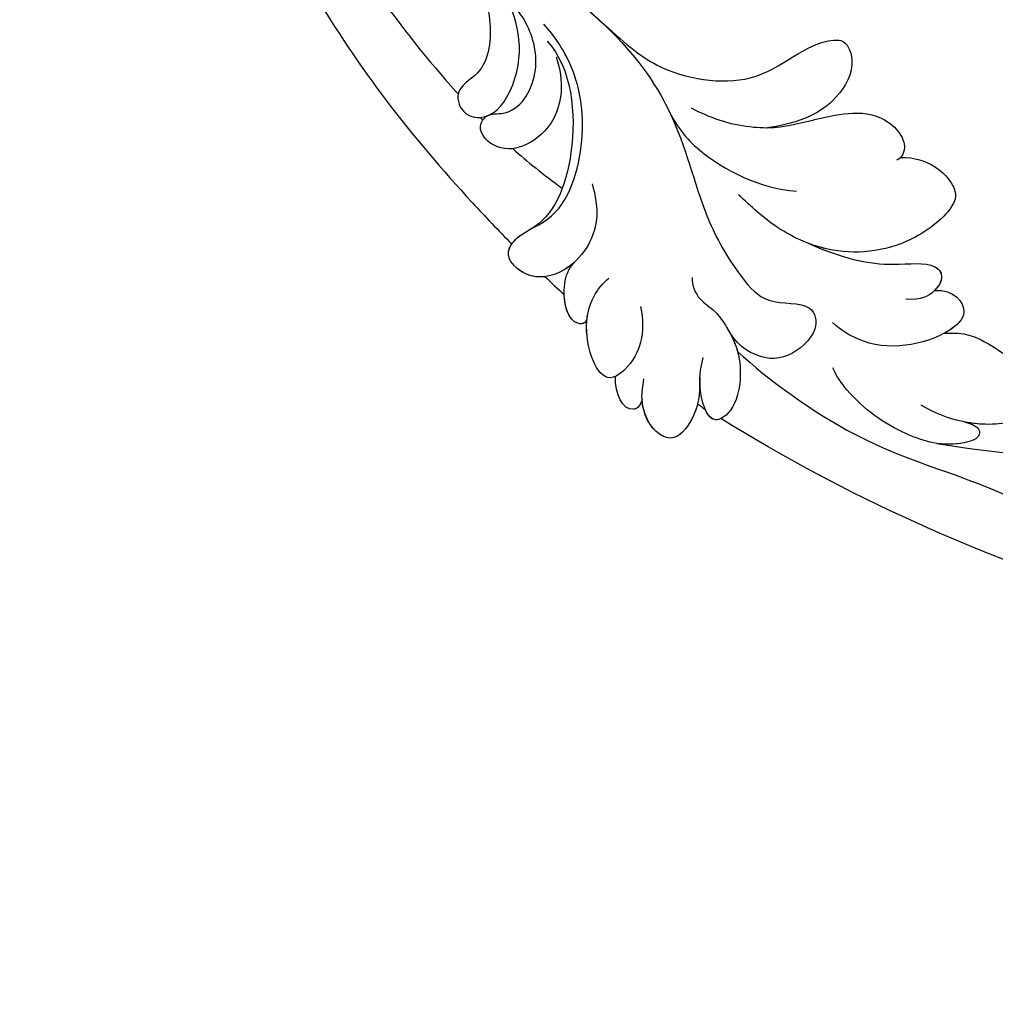
# Model space of a CAD drawing. Units: millimetres. Extents: x 2545 to 5065, y 1156 to 2938.
# Drawn here: x 3337 to 3402, y 1540 to 1606 of the extents above; entities that cross this region are included whole.
import ezdxf

# ---------------------------------------------------------------- set-up
doc = ezdxf.new("R2010")
doc.units = ezdxf.units.MM
doc.linetypes.add('HIDDEN', pattern=[9.525, 6.35, -3.175])
doc.layers.add('A-04.尺寸標註', color=4, linetype='Continuous')
doc.layers.add('H-08.木作(細線)', color=8, linetype='Continuous')
doc.styles.add('新細明體', font='txt')
doc.dimstyles.new('6', dxfattribs={"dimtxt": 15, "dimasz": 4.5, "dimexe": 3, "dimexo": 3, "dimgap": 1.8, "dimtad": 2, "dimdec": 0, "dimtxsty": '新細明體', "dimblk": 'ARCHTICK', "dimcen": 5, "dimclrd": 8, "dimclre": 8, "dimclrt": 4, "dimadec": 0, "dimazin": 0, "dimtfac": 1, "dimtdec": 0, "dimtix": 1, "dimtmove": 2, "dimatfit": 3, "dimldrblk": 'OPEN90', "dimfxl": 1.25, "dimlwd": 9, "dimlwe": 9, "dimarcsym": 0})

# ---------------------------------------------------------------- blocks, each defined once
blk = doc.blocks.new('SE-21118L-d')
at = {"layer": 'H-08.木作(細線)'}
blk.add_arc((64.58, 10.794), 113.337, 147.40444, 162.19387, dxfattribs=at)
for points, knots in [([(-33.453, 56.023), (-30.231, 59.79), (-26.759, 62.938), (-22.124, 70.578), (-18.871, 76.299), (-18.472, 80.162), (-19.181, 81.291), (-19.912, 81.263), (-20.103, 80.877)], [0, 0, 0, 0, 9.108071, 15.582814, 23.772958, 26.064264, 27.034522, 27.971013, 27.971013, 27.971013, 27.971013]), ([(-33.453, 56.023), (-30.231, 59.79), (-26.759, 62.938), (-22.124, 70.578), (-18.871, 76.299), (-18.472, 80.162), (-19.181, 81.291), (-19.912, 81.263), (-20.103, 80.877)], [0, 0, 0, 0, 9.108071, 15.582814, 23.772958, 26.064264, 27.034522, 27.971013, 27.971013, 27.971013, 27.971013]), ([(-39.588, 42.769), (-39.254, 45.538), (-37.217, 53.948), (-33.022, 59.242), (-31.07, 64.135), (-30.816, 64.945)], [0, 0, 0, 0, 9.008837, 21.201771, 23.552228, 23.552228, 23.552228, 23.552228]), ([(-28.311, 50.768), (-27.197, 51.586), (-26.136, 53.908), (-25.861, 56.087), (-25.949, 58.689), (-28.437, 58.344), (-30.242, 57.318), (-31.9, 55.44), (-32.584, 53.409)], [0, 0, 0, 0, 1.718314, 5.662553, 7.730922, 9.214133, 11.061414, 15.769614, 15.769614, 15.769614, 15.769614]), ([(-28.311, 50.768), (-27.197, 51.586), (-26.136, 53.908), (-25.861, 56.087), (-25.949, 58.689), (-28.437, 58.344), (-29.652, 57.654), (-30.601, 56.779), (-31.07, 56.198)], [0, 0, 0, 0, 1.718314, 5.662553, 7.730922, 9.214133, 11.061414, 13.141521, 13.141521, 13.141521, 13.141521]), ([(-28.311, 50.768), (-27.197, 51.586), (-26.136, 53.908), (-25.861, 56.087), (-25.937, 58.342), (-26.79, 58.474), (-26.967, 58.48)], [0, 0, 0, 0, 1.718314, 5.662553, 7.730922, 8.214233, 8.214233, 8.214233, 8.214233]), ([(-31.118, 56.123), (-30.923, 56.428), (-30.563, 56.964), (-31.01, 57.66), (-33.105, 56.793), (-34.986, 53.923), (-35.809, 50.679), (-35.654, 48.331), (-35.458, 47.713)], [0, 0, 0, 0, 0.963197, 1.38347, 2.537452, 6.248201, 11.19644, 12.734515, 12.734515, 12.734515, 12.734515]), ([(-31.118, 56.123), (-30.923, 56.428), (-30.563, 56.964), (-31.01, 57.66), (-32.29, 57.13), (-33.072, 56.461), (-33.453, 56.023)], [0, 0, 0, 0, 0.963197, 1.38347, 2.537452, 4.193108, 4.193108, 4.193108, 4.193108]), ([(-26.963, 48.175), (-25.916, 48.947), (-25.964, 50.866), (-28.297, 50.956), (-31.062, 49.797), (-32.836, 47.911), (-33.405, 46.216), (-33.51, 45.389)], [0, 0, 0, 0, 2.484399, 4.331231, 7.33133, 10.609686, 12.310186, 12.310186, 12.310186, 12.310186]), ([(-26.963, 48.175), (-25.916, 48.947), (-25.964, 50.866), (-27.461, 50.923), (-28.189, 50.793), (-28.311, 50.768)], [0, 0, 0, 0, 2.484399, 4.331231, 4.702571, 4.702571, 4.702571, 4.702571]), ([(-26.963, 48.175), (-25.916, 48.947), (-25.964, 50.866), (-27.461, 50.923), (-28.189, 50.793), (-28.311, 50.768)], [0, 0, 0, 0, 2.484399, 4.331231, 4.702571, 4.702571, 4.702571, 4.702571]), ([(-31.328, 40.33), (-30.173, 42.682), (-28.508, 44.894), (-25.965, 46.44), (-25.766, 47.686), (-26.567, 48.341), (-28.088, 48.111), (-28.782, 47.374)], [0, 0, 0, 0, 4.581393, 7.586068, 8.358379, 9.797317, 10.781913, 10.781913, 10.781913, 10.781913]), ([(-31.328, 40.33), (-30.173, 42.682), (-28.508, 44.894), (-25.965, 46.44), (-25.767, 47.68), (-26.306, 48.127), (-26.963, 48.175)], [0, 0, 0, 0, 4.581393, 7.586068, 8.358379, 9.768727, 9.768727, 9.768727, 9.768727]), ([(-31.328, 40.33), (-30.173, 42.682), (-28.508, 44.894), (-25.965, 46.44), (-25.767, 47.68), (-26.306, 48.127), (-26.963, 48.175)], [0, 0, 0, 0, 4.581393, 7.586068, 8.358379, 9.768727, 9.768727, 9.768727, 9.768727]), ([(-38.706, 37.049), (-39.065, 37.466), (-39.377, 38.386), (-38.921, 39.704), (-39.139, 41.571), (-39.735, 43.637), (-42.108, 45.827), (-44.261, 45.186), (-43.094, 42.688), (-42.056, 41.93), (-41.598, 41.596)], [0, 0, 0, 0, 1.513564, 2.748383, 3.888848, 6.165699, 10.01522, 10.589214, 12.94021, 14.79458, 14.79458, 14.79458, 14.79458]), ([(-39.137, 41.292), (-39.269, 42.014), (-39.808, 43.705), (-42.108, 45.827), (-44.261, 45.186), (-43.493, 43.543), (-42.862, 42.738), (-42.808, 42.673)], [4.096928, 4.096928, 4.096928, 4.096928, 6.165699, 10.01522, 10.589214, 12.94021, 13.158402, 13.158402, 13.158402, 13.158402]), ([(-43.458, 45.409), (-43.524, 45.382), (-43.862, 45.189), (-43.857, 44.735), (-43.728, 44.313)], [10.353693, 10.353693, 10.353693, 10.353693, 10.589214, 11.690019, 11.690019, 11.690019, 11.690019]), ([(-32.348, -11.476), (-33.473, -9.665), (-35.157, -4.986), (-35.249, 3.004), (-34.4, 11.142), (-31.711, 20.156), (-32.382, 28.391), (-35.432, 34.049), (-36.207, 38.421), (-36.205, 41.758), (-33.547, 43.384), (-34.62, 45.383), (-37.644, 45.359), (-38.941, 43.828), (-39.331, 42.322), (-39.107, 41.117)], [0, 0, 0, 0, 6.477567, 14.633031, 23.14272, 33.184688, 40.043546, 47.31489, 51.538284, 53.678294, 56.137914, 57.796827, 60.103772, 62.815178, 65.062576, 65.062576, 65.062576, 65.062576]), ([(-32.348, -11.476), (-33.473, -9.665), (-35.157, -4.986), (-35.249, 3.004), (-34.4, 11.142), (-31.711, 20.156), (-32.382, 28.391), (-35.432, 34.049), (-36.207, 38.421), (-36.205, 41.758), (-33.547, 43.384), (-34.62, 45.383), (-37.644, 45.359), (-38.941, 43.828), (-39.331, 42.322), (-39.107, 41.117)], [0, 0, 0, 0, 6.477567, 14.633031, 23.14272, 33.184688, 40.043546, 47.31489, 51.538284, 53.678294, 56.137914, 57.796827, 60.103772, 62.815178, 65.062576, 65.062576, 65.062576, 65.062576]), ([(-42.627, 42.466), (-43.435, 43.401), (-44.352, 44.174), (-46.512, 44.759), (-47.461, 43.242), (-46.922, 41.326), (-45.925, 40.467), (-45.523, 40.109)], [0, 0, 0, 0, 2.106144, 4.090823, 5.283191, 7.995606, 9.131392, 9.131392, 9.131392, 9.131392]), ([(-42.627, 42.466), (-43.435, 43.401), (-44.352, 44.174), (-46.512, 44.759), (-47.449, 43.261), (-47.059, 41.814), (-46.51, 41.087)], [0, 0, 0, 0, 2.106144, 4.090823, 5.283191, 7.921036, 7.921036, 7.921036, 7.921036]), ([(-43.875, 43.697), (-44.101, 43.864), (-44.888, 44.32), (-46.512, 44.759), (-47.449, 43.261), (-47.059, 41.814), (-46.51, 41.087)], [1.311607, 1.311607, 1.311607, 1.311607, 2.106144, 4.090823, 5.283191, 7.921036, 7.921036, 7.921036, 7.921036]), ([(-22.927, 39.964), (-21.507, 41.128), (-21.209, 43.569), (-22.207, 44.876), (-26.447, 44.933), (-30.434, 42.365), (-32.373, 38.346), (-32.651, 35.972), (-32.782, 34.857)], [0, 0, 0, 0, 3.43809, 5.307346, 8.633872, 13.800329, 17.595212, 20.95794, 20.95794, 20.95794, 20.95794]), ([(-22.927, 39.964), (-21.507, 41.128), (-21.209, 43.569), (-22.207, 44.876), (-26.447, 44.933), (-29.717, 42.827), (-31.058, 40.82), (-31.328, 40.33)], [0, 0, 0, 0, 3.43809, 5.307346, 8.633872, 13.800329, 15.384976, 15.384976, 15.384976, 15.384976]), ([(-22.927, 39.964), (-21.507, 41.128), (-21.209, 43.569), (-22.207, 44.876), (-26.447, 44.933), (-29.717, 42.827), (-31.058, 40.82), (-31.328, 40.33)], [0, 0, 0, 0, 3.43809, 5.307346, 8.633872, 13.800329, 15.384976, 15.384976, 15.384976, 15.384976]), ([(-46.51, 41.087), (-46.992, 41.385), (-48.056, 41.066), (-47.628, 39.63), (-46.858, 38.759)], [0, 0, 0, 0, 0.581982, 2.897995, 2.897995, 2.897995, 2.897995]), ([(-46.51, 41.087), (-46.992, 41.385), (-48.056, 41.066), (-47.628, 39.63), (-46.858, 38.759)], [0, 0, 0, 0, 0.581982, 2.897995, 2.897995, 2.897995, 2.897995]), ([(-46.51, 41.087), (-46.992, 41.385), (-48.056, 41.066), (-47.628, 39.63), (-46.858, 38.759)], [0, 0, 0, 0, 0.581982, 2.897995, 2.897995, 2.897995, 2.897995]), ([(-31.43, 28.41), (-30.789, 29.997), (-29.654, 31.635), (-27.301, 33.702), (-23.546, 35.13), (-21.705, 37.573), (-21.96, 39.802), (-23.06, 40), (-23.264, 39.909)], [0, 0, 0, 0, 4.130708, 5.97237, 10.174153, 12.69743, 15.560098, 16.010614, 16.010614, 16.010614, 16.010614]), ([(-28.402, 32.71), (-28.196, 32.879), (-26.858, 33.871), (-23.546, 35.13), (-21.705, 37.573), (-21.96, 39.802), (-23.06, 40), (-23.264, 39.909)], [5.142466, 5.142466, 5.142466, 5.142466, 5.97237, 10.174153, 12.69743, 15.560098, 16.010614, 16.010614, 16.010614, 16.010614]), ([(-28.402, 32.71), (-28.196, 32.879), (-26.858, 33.871), (-23.546, 35.13), (-21.705, 37.573), (-21.96, 39.802), (-23.06, 40), (-23.264, 39.909)], [5.142466, 5.142466, 5.142466, 5.142466, 5.97237, 10.174153, 12.69743, 15.560098, 16.010614, 16.010614, 16.010614, 16.010614]), ([(-42.575, 36.298), (-42.998, 37.091), (-43.959, 38.218), (-45.612, 38.872), (-48.147, 38.753), (-46.813, 35.229), (-44.793, 33.75), (-43.492, 33.472), (-42.956, 33.498)], [0, 0, 0, 0, 2.282091, 4.367416, 5.296786, 8.867267, 11.104618, 12.566891, 12.566891, 12.566891, 12.566891]), ([(-46.86, 38.761), (-46.916, 38.745), (-48, 38.364), (-47.089, 35.957), (-45.946, 34.72), (-45.716, 34.518)], [5.11188, 5.11188, 5.11188, 5.11188, 5.296786, 8.867267, 9.712359, 9.712359, 9.712359, 9.712359]), ([(-46.86, 38.761), (-46.916, 38.745), (-48, 38.364), (-47.089, 35.957), (-45.946, 34.72), (-45.716, 34.518)], [5.11188, 5.11188, 5.11188, 5.11188, 5.296786, 8.867267, 9.712359, 9.712359, 9.712359, 9.712359]), ([(-32.572, 27.146), (-33.008, 28.713), (-33.058, 31.447), (-31.439, 35.458), (-29.677, 37.173)], [0, 0, 0, 0, 3.944041, 10.652966, 10.652966, 10.652966, 10.652966]), ([(-45.692, 34.496), (-45.811, 34.603), (-46.15, 34.8), (-46.984, 34.049), (-45.978, 32.179), (-44.744, 31.31), (-44.058, 31.196), (-43.807, 31.183)], [0, 0, 0, 0, 0.409767, 0.944954, 3.230327, 4.730651, 5.36678, 5.36678, 5.36678, 5.36678]), ([(-45.692, 34.496), (-45.811, 34.603), (-46.15, 34.8), (-46.984, 34.049), (-45.978, 32.179), (-44.744, 31.31), (-44.058, 31.196), (-43.807, 31.183)], [0, 0, 0, 0, 0.409767, 0.944954, 3.230327, 4.730651, 5.36678, 5.36678, 5.36678, 5.36678]), ([(-45.692, 34.496), (-45.811, 34.603), (-46.15, 34.8), (-46.917, 34.109), (-46.436, 33.046), (-45.929, 32.401)], [0, 0, 0, 0, 0.409767, 0.944954, 2.972818, 2.972818, 2.972818, 2.972818]), ([(-32.298, 19.952), (-31.998, 22.219), (-31.585, 25.426), (-26.991, 30.783), (-22.736, 29.935), (-20.616, 31.638), (-21.178, 33.428), (-24.165, 34.55), (-26.516, 33.894), (-28.402, 32.71)], [0, 0, 0, 0, 3.560742, 8.918997, 15.164783, 15.667942, 17.239396, 19.811756, 23.828461, 23.828461, 23.828461, 23.828461]), ([(-32.298, 19.952), (-31.998, 22.219), (-31.585, 25.426), (-26.991, 30.783), (-22.736, 29.935), (-20.616, 31.638), (-21.178, 33.428), (-24.165, 34.55), (-26.516, 33.894), (-28.402, 32.71)], [0, 0, 0, 0, 3.560742, 8.918997, 15.164783, 15.667942, 17.239396, 19.811756, 23.828461, 23.828461, 23.828461, 23.828461]), ([(-32.298, 19.952), (-31.998, 22.219), (-31.585, 25.426), (-26.991, 30.783), (-22.736, 29.935), (-20.616, 31.638), (-21.178, 33.428), (-24.165, 34.55), (-26.516, 33.894), (-28.402, 32.71)], [0, 0, 0, 0, 3.560742, 8.918997, 15.164783, 15.667942, 17.239396, 19.811756, 23.828461, 23.828461, 23.828461, 23.828461]), ([(-39.726, 27.984), (-40.074, 28.718), (-41.161, 30.656), (-44.492, 31.657), (-47.108, 30.263), (-47.396, 27.929), (-45.672, 27.237), (-42.647, 28.597), (-37.931, 25.512), (-35.627, 21.713), (-35.265, 18.934), (-35.293, 17.802)], [0, 0, 0, 0, 2.250918, 6.109598, 8.615086, 10.343186, 11.404036, 14.152173, 19.627216, 24.968683, 27.706318, 27.706318, 27.706318, 27.706318]), ([(-43.807, 31.183), (-44.163, 31.212), (-45.417, 31.164), (-47.108, 30.263), (-47.396, 27.929), (-46.091, 27.405), (-45.302, 27.53), (-44.846, 27.623)], [5.112544, 5.112544, 5.112544, 5.112544, 6.109598, 8.615086, 10.343186, 11.404036, 12.805177, 12.805177, 12.805177, 12.805177]), ([(-46.128, 30.665), (-46.473, 30.437), (-47.179, 29.69), (-47.384, 28.029), (-46.662, 27.643), (-46.405, 27.573)], [7.409724, 7.409724, 7.409724, 7.409724, 8.615086, 10.343186, 11.178053, 11.178053, 11.178053, 11.178053]), ([(-22.727, -27.683), (-25.58, -25.988), (-33.567, -19.803), (-41.164, -9.081), (-46.471, 6.986), (-46.896, 19.129), (-46.5, 26.297), (-46.405, 27.573)], [6.834534, 6.834534, 6.834534, 6.834534, 16.151261, 34.739557, 49.064754, 66.378572, 70.103857, 70.103857, 70.103857, 70.103857]), ([(-35.85, 18.797), (-35.769, 21.236), (-38.957, 25.873), (-43.073, 27.99), (-44.854, 27.622)], [0, 0, 0, 0, 4.466061, 8.336307, 8.336307, 8.336307, 8.336307]), ([(-35.85, 18.797), (-35.769, 21.236), (-38.957, 25.873), (-43.073, 27.99), (-44.854, 27.622)], [0, 0, 0, 0, 4.466061, 8.336307, 8.336307, 8.336307, 8.336307]), ([(-36.076, 19.983), (-36.733, 21.631), (-38.672, 23.351), (-41.379, 23.348), (-43.137, 22.315), (-43.377, 20.282), (-41.992, 19.828), (-40.69, 21.291), (-37.443, 20.259), (-36.085, 17.336), (-35.976, 15.892), (-36.102, 15.089)], [0, 0, 0, 0, 2.550237, 4.686397, 6.512864, 8.252001, 9.028247, 10.139268, 13.43985, 16.695695, 18.636347, 18.636347, 18.636347, 18.636347]), ([(-36.076, 19.983), (-36.733, 21.631), (-38.672, 23.351), (-41.379, 23.348), (-43.137, 22.315), (-43.377, 20.282), (-42.305, 19.931), (-41.977, 20.043), (-41.89, 20.085)], [0, 0, 0, 0, 2.550237, 4.686397, 6.512864, 8.252001, 9.028247, 9.319597, 9.319597, 9.319597, 9.319597]), ([(-36.092, 7.829), (-35.936, 9.353), (-36.274, 11.796), (-37.46, 15.153), (-40.063, 17.81), (-42.726, 17.155), (-43.382, 18.971), (-42.001, 20.482), (-39.237, 19.683), (-37.093, 17.718), (-35.947, 14.985), (-35.933, 13.241), (-35.972, 12.135)], [0, 0, 0, 0, 3.723367, 7.531549, 11.022577, 12.843246, 14.247213, 15.507305, 18.12181, 21.557042, 24.050997, 26.587078, 26.587078, 26.587078, 26.587078]), ([(-36.092, 7.829), (-35.936, 9.353), (-36.274, 11.796), (-37.46, 15.153), (-40.063, 17.81), (-42.726, 17.155), (-43.382, 18.971), (-42.568, 19.861), (-42.034, 20.052), (-41.89, 20.085)], [0, 0, 0, 0, 3.723367, 7.531549, 11.022577, 12.843246, 14.247213, 15.507305, 15.953572, 15.953572, 15.953572, 15.953572]), ([(-34.232, 10.504), (-34.208, 10.626), (-33.616, 13.636), (-32.685, 16.876), (-32.298, 19.952)], [22.768651, 22.768651, 22.768651, 22.768651, 23.14272, 31.985435, 31.985435, 31.985435, 31.985435]), ([(-35.024, -12.507), (-36.174, -11.196), (-39.843, -3.302), (-42.507, 5.99), (-42.732, 14.743), (-42.652, 17.569), (-42.65, 17.643)], [0, 0, 0, 0, 5.262617, 22.58457, 31.113648, 31.344017, 31.344017, 31.344017, 31.344017]), ([(-35.024, -12.507), (-36.174, -11.196), (-39.843, -3.302), (-42.507, 5.99), (-42.732, 14.743), (-42.652, 17.569), (-42.65, 17.643)], [0, 0, 0, 0, 5.262617, 22.58457, 31.113648, 31.344017, 31.344017, 31.344017, 31.344017])]:
    blk.add_open_spline(points, degree=3, knots=knots, dxfattribs=at)
for points in [[(-43.875, 43.697), (-43.827, 43.903), (-43.778, 44.108), (-43.728, 44.313)], [(-43.875, 43.697), (-43.827, 43.903), (-43.778, 44.108), (-43.728, 44.313)], [(-43.875, 43.697), (-43.827, 43.903), (-43.778, 44.108), (-43.728, 44.313)], [(-46.128, 30.665), (-46.067, 31.24), (-46.001, 31.819), (-45.929, 32.401)], [(-46.128, 30.665), (-46.067, 31.24), (-46.001, 31.819), (-45.929, 32.401)], [(-46.128, 30.665), (-46.067, 31.24), (-46.001, 31.819), (-45.929, 32.401)], [(-42.241, 22.768), (-42.057, 24.07), (-41.798, 25.434), (-41.432, 26.92)], [(-42.241, 22.768), (-42.057, 24.07), (-41.798, 25.434), (-41.432, 26.92)], [(-42.549, 19.778), (-42.543, 19.863), (-42.537, 19.948), (-42.531, 20.034)], [(-42.549, 19.778), (-42.543, 19.863), (-42.537, 19.948), (-42.531, 20.034)]]:
    blk.add_open_spline(points, degree=3, dxfattribs=at)
blk = doc.blocks.new('_ARCHTICK')
at = {"color": 0, "linetype": 'ByBlock', "ltscale": 5, "const_width": 0.15}
blk.add_lwpolyline([(-0.5, -0.5), (0.5, 0.5)], dxfattribs=at)
blk = doc.blocks.new('*D24')
at = {"layer": 'A-04.尺寸標註', "color": 8, "linetype": 'HIDDEN', "lineweight": 9, "ltscale": 0.6, "transparency": 16777216}
for p, q in [((3456.589, 2698.412), (2781.094, 2698.412)), ((3456.589, 1440.905), (2781.094, 1440.905))]:
    blk.add_line(p, q, dxfattribs=at)
at = {"layer": 'A-04.尺寸標註', "color": 8, "lineweight": 9, "ltscale": 0.6, "transparency": 16777216}
blk.add_line((2784.094, 2698.412), (2784.094, 1440.905), dxfattribs=at)
at = {"layer": 'DEFPOINTS', "color": 0, "ltscale": 0.6, "transparency": 16777216}
for p in [(3459.589, 2698.412), (2784.094, 1440.905), (3459.589, 1440.905)]:
    blk.add_point(p, dxfattribs=at)
at = {"layer": 'A-04.尺寸標註', "color": 8, "lineweight": 9, "ltscale": 0.6, "transparency": 16777216, "xscale": 4.5, "yscale": 4.5, "zscale": 4.5}
for p, rotation in [((2784.094, 2698.412), 90), ((2784.094, 1440.905), 270)]:
    blk.add_blockref('_ARCHTICK', p, dxfattribs=dict(at, rotation=rotation))
at = {"layer": 'A-04.尺寸標註', "color": 4, "ltscale": 0.6, "transparency": 16777216, "insert": (2773.802, 2069.658), "char_height": 15, "attachment_point": 5, "rotation": 90, "style": '新細明體'}
blk.add_mtext('1258', dxfattribs=at)
blk = doc.blocks.new('_Open90')
at = {"color": 0, "linetype": 'ByBlock', "lineweight": -2}
for p, q in [((-0.5, 0.5), (0, 0)), ((0, 0), (-1, 0)), ((0, 0), (-0.5, -0.5))]:
    blk.add_line(p, q, dxfattribs=at)
blk = doc.blocks.new('*D25')
at = {"layer": 'A-04.尺寸標註', "color": 8, "linetype": 'HIDDEN', "lineweight": 9, "ltscale": 0.6, "transparency": 16777216}
for p, q in [((2849.273, 2048.221), (2849.273, 1372.726)), ((4106.78, 2048.221), (4106.78, 1372.726))]:
    blk.add_line(p, q, dxfattribs=at)
at = {"layer": 'A-04.尺寸標註', "color": 8, "lineweight": 9, "ltscale": 0.6, "transparency": 16777216}
blk.add_line((2849.273, 1375.726), (4106.78, 1375.726), dxfattribs=at)
at = {"layer": 'DEFPOINTS', "color": 0, "ltscale": 0.6, "transparency": 16777216}
for p in [(2849.273, 2051.221), (4106.78, 2051.221), (4106.78, 1375.726)]:
    blk.add_point(p, dxfattribs=at)
at = {"layer": 'A-04.尺寸標註', "color": 8, "lineweight": 9, "ltscale": 0.6, "transparency": 16777216, "xscale": 4.5, "yscale": 4.5, "zscale": 4.5, "rotation": 180}
blk.add_blockref('_ARCHTICK', (2849.273, 1375.726), dxfattribs=at)
at = {"layer": 'A-04.尺寸標註', "color": 8, "lineweight": 9, "ltscale": 0.6, "transparency": 16777216, "xscale": 4.5, "yscale": 4.5, "zscale": 4.5}
blk.add_blockref('_ARCHTICK', (4106.78, 1375.726), dxfattribs=at)
at = {"layer": 'A-04.尺寸標註', "color": 4, "ltscale": 0.6, "transparency": 16777216, "insert": (3478.026, 1365.434), "char_height": 15, "attachment_point": 5, "style": '新細明體'}
blk.add_mtext('1258', dxfattribs=at)

msp = doc.modelspace()

# ---------------------------------------------------------------- block references
at = {"xscale": -1, "rotation": 220.3828566763133}
msp.add_blockref('SE-21118L-d', (3387.349, 1641.692), dxfattribs=at)

# ---------------------------------------------------------------- dimensions: what is measured, and where the dimension line sits
at = {"layer": 'A-04.尺寸標註', "color": 8, "ltscale": 0.6}
for base, p1, p2, angle, picture, middle in [((2784.094, 1440.905), (3459.589, 2698.412), (3459.589, 1440.905), 90, '*D24', (2773.802, 2069.658)), ((4106.78, 1375.726), (2849.273, 2051.221), (4106.78, 2051.221), 180, '*D25', (3478.026, 1365.434))]:
    dim = msp.add_linear_dim(base=base, p1=p1, p2=p2, angle=angle, dimstyle='6', dxfattribs=at)
    dim.commit()
    dim.dimension.update_dxf_attribs({"geometry": picture, "text_midpoint": middle})

doc.saveas('drawing.dxf')
